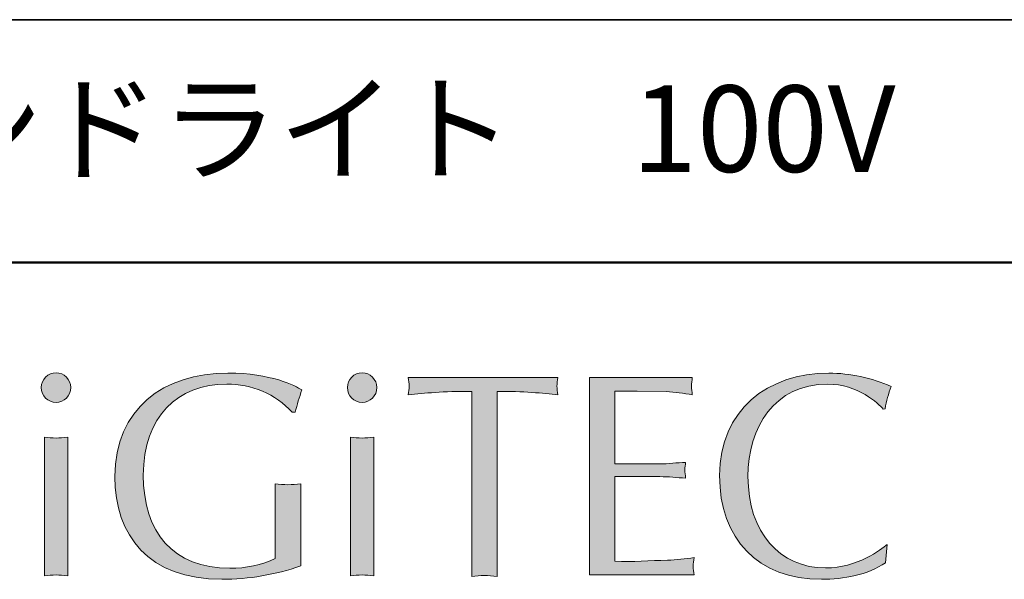
# Model space of a CAD drawing. Units: millimetres. Extents: x 0 to 3495, y 0 to 1485.
# Drawn here: x 1794 to 1944, y 84 to 170 of the extents above; entities that cross this region are included whole.
import ezdxf

# ---------------------------------------------------------------- set-up
doc = ezdxf.new("R2010")
doc.units = ezdxf.units.MM
doc.header["$LTSCALE"] = 5
doc.layers.add('FORMAT', color=7, linetype='Continuous')
doc.layers.add('レイヤー_1', color=179, linetype='Continuous')
doc.styles.add('SLDTEXTSTYLE0', font='TXT', dxfattribs={"width": 0.7, "bigfont": 'bigfont'})

msp = doc.modelspace()

# ---------------------------------------------------------------- hatches: boundary and pattern name
at = {"linetype": 'Continuous'}
h = msp.add_hatch(color=7, dxfattribs=at)
edge = h.paths.add_edge_path(flags=0)
edge.add_spline(control_points=[(1799.11, 110.973), (1797.865, 110.973), (1796.841, 111.99), (1796.841, 113.238), (1796.841, 114.484), (1797.865, 115.507), (1799.11, 115.507)], knot_values=[0, 0, 0, 0, 1, 1, 1, 2, 2, 2, 2], weights=[1, 1, 1, 1, 1, 1, 1], degree=3, periodic=0)
edge.add_spline(control_points=[(1799.11, 115.507), (1800.306, 115.507), (1801.373, 114.484), (1801.373, 113.238), (1801.373, 111.99), (1800.306, 110.973), (1799.11, 110.973)], knot_values=[2, 2, 2, 2, 3, 3, 3, 4, 4, 4, 4], weights=[1, 1, 1, 1, 1, 1, 1], degree=3, periodic=0)
h = msp.add_hatch(color=7, dxfattribs=at)
edge = h.paths.add_edge_path(flags=0)
edge.add_spline(control_points=[(1836.779, 112.886), (1836.378, 111.771), (1836.068, 110.616), (1835.757, 109.465)], knot_values=[12, 12, 12, 12, 13, 13, 13, 13], weights=[1, 1, 1, 1], degree=3, periodic=0)
edge.add_line((1835.757, 109.465), (1835.268, 109.465))
edge.add_spline(control_points=[(1835.268, 109.465), (1832.78, 112.306), (1829.046, 113.771), (1825.273, 113.771)], knot_values=[0, 0, 0, 0, 1, 1, 1, 1], weights=[1, 1, 1, 1], degree=3, periodic=0)
edge.add_spline(control_points=[(1825.273, 113.771), (1817.719, 113.771), (1812.48, 108.797), (1812.48, 99.827)], knot_values=[1, 1, 1, 1, 2, 2, 2, 2], weights=[1, 1, 1, 1], degree=3, periodic=0)
edge.add_spline(control_points=[(1812.48, 99.827), (1812.48, 91.024), (1817.008, 85.561), (1825.76, 85.561)], knot_values=[2, 2, 2, 2, 3, 3, 3, 3], weights=[1, 1, 1, 1], degree=3, periodic=0)
edge.add_spline(control_points=[(1825.76, 85.561), (1828.162, 85.561), (1830.651, 86.009), (1832.692, 87.072)], knot_values=[3, 3, 3, 3, 4, 4, 4, 4], weights=[1, 1, 1, 1], degree=3, periodic=0)
edge.add_line((1832.692, 87.072), (1832.692, 98.491))
edge.add_spline(control_points=[(1832.692, 98.491), (1833.315, 98.443), (1833.982, 98.354), (1834.648, 98.354)], knot_values=[5, 5, 5, 5, 6, 6, 6, 6], weights=[1, 1, 1, 1], degree=3, periodic=0)
edge.add_spline(control_points=[(1834.648, 98.354), (1835.266, 98.354), (1835.892, 98.443), (1836.603, 98.491)], knot_values=[6, 6, 6, 6, 7, 7, 7, 7], weights=[1, 1, 1, 1], degree=3, periodic=0)
edge.add_line((1836.603, 98.491), (1836.603, 85.918))
edge.add_spline(control_points=[(1836.603, 85.918), (1832.737, 84.586), (1828.65, 83.873), (1824.516, 83.873)], knot_values=[8, 8, 8, 8, 9, 9, 9, 9], weights=[1, 1, 1, 1], degree=3, periodic=0)
edge.add_spline(control_points=[(1824.516, 83.873), (1813.278, 83.873), (1808.128, 90.583), (1808.128, 99.601)], knot_values=[9, 9, 9, 9, 10, 10, 10, 10], weights=[1, 1, 1, 1], degree=3, periodic=0)
edge.add_spline(control_points=[(1808.128, 99.601), (1808.128, 109.992), (1815.59, 115.457), (1825.449, 115.457)], knot_values=[10, 10, 10, 10, 11, 11, 11, 11], weights=[1, 1, 1, 1], degree=3, periodic=0)
edge.add_spline(control_points=[(1825.449, 115.457), (1832.073, 115.457), (1835.799, 113.508), (1836.779, 112.886)], knot_values=[11, 11, 11, 11, 12, 12, 12, 12], weights=[1, 1, 1, 1], degree=3, periodic=0)
h = msp.add_hatch(color=7, dxfattribs=at)
edge = h.paths.add_edge_path(flags=0)
edge.add_spline(control_points=[(1846.02, 110.973), (1844.777, 110.973), (1843.751, 111.99), (1843.751, 113.238), (1843.751, 114.484), (1844.777, 115.507), (1846.02, 115.507)], knot_values=[0, 0, 0, 0, 1, 1, 1, 2, 2, 2, 2], weights=[1, 1, 1, 1, 1, 1, 1], degree=3, periodic=0)
edge.add_spline(control_points=[(1846.02, 115.507), (1847.216, 115.507), (1848.285, 114.484), (1848.285, 113.238), (1848.285, 111.99), (1847.216, 110.973), (1846.02, 110.973)], knot_values=[2, 2, 2, 2, 3, 3, 3, 4, 4, 4, 4], weights=[1, 1, 1, 1, 1, 1, 1], degree=3, periodic=0)
h = msp.add_hatch(color=7, dxfattribs=at)
edge = h.paths.add_edge_path(flags=0)
edge.add_spline(control_points=[(1876.006, 112.129), (1873.782, 112.394), (1870.677, 112.664), (1866.724, 112.664)], knot_values=[9, 9, 9, 9, 10, 10, 10, 10], weights=[1, 1, 1, 1], degree=3, periodic=0)
edge.add_line((1866.724, 112.664), (1866.724, 84.321))
edge.add_spline(control_points=[(1866.724, 84.321), (1866.013, 84.368), (1865.389, 84.452), (1864.767, 84.452)], knot_values=[0, 0, 0, 0, 1, 1, 1, 1], weights=[1, 1, 1, 1], degree=3, periodic=0)
edge.add_spline(control_points=[(1864.767, 84.452), (1864.102, 84.452), (1863.431, 84.368), (1862.81, 84.321)], knot_values=[1, 1, 1, 1, 2, 2, 2, 2], weights=[1, 1, 1, 1], degree=3, periodic=0)
edge.add_line((1862.81, 84.321), (1862.81, 112.664))
edge.add_spline(control_points=[(1862.81, 112.664), (1858.326, 112.664), (1855.618, 112.394), (1853.083, 112.129)], knot_values=[3, 3, 3, 3, 4, 4, 4, 4], weights=[1, 1, 1, 1], degree=3, periodic=0)
edge.add_spline(control_points=[(1853.083, 112.129), (1853.124, 112.574), (1853.216, 113.013), (1853.216, 113.461)], knot_values=[4, 4, 4, 4, 5, 5, 5, 5], weights=[1, 1, 1, 1], degree=3, periodic=0)
edge.add_spline(control_points=[(1853.216, 113.461), (1853.216, 113.904), (1853.124, 114.304), (1853.083, 114.792)], knot_values=[5, 5, 5, 5, 6, 6, 6, 6], weights=[1, 1, 1, 1], degree=3, periodic=0)
edge.add_line((1853.083, 114.792), (1876.006, 114.792))
edge.add_spline(control_points=[(1876.006, 114.792), (1875.957, 114.304), (1875.873, 113.904), (1875.873, 113.461)], knot_values=[7, 7, 7, 7, 8, 8, 8, 8], weights=[1, 1, 1, 1], degree=3, periodic=0)
edge.add_spline(control_points=[(1875.873, 113.461), (1875.873, 113.013), (1875.957, 112.574), (1876.006, 112.129)], knot_values=[8, 8, 8, 8, 9, 9, 9, 9], weights=[1, 1, 1, 1], degree=3, periodic=0)
h = msp.add_hatch(color=7, dxfattribs=at)
edge = h.paths.add_edge_path(flags=0)
edge.add_spline(control_points=[(1896.615, 112.129), (1895.285, 112.394), (1893.948, 112.528), (1892.619, 112.615)], knot_values=[16, 16, 16, 16, 17, 17, 17, 17], weights=[1, 1, 1, 1], degree=3, periodic=0)
edge.add_line((1892.619, 112.615), (1888.182, 112.703))
edge.add_line((1888.182, 112.703), (1884.753, 112.703))
edge.add_line((1884.753, 112.703), (1884.753, 101.556))
edge.add_line((1884.753, 101.556), (1891.641, 101.556))
edge.add_spline(control_points=[(1891.641, 101.556), (1892.971, 101.556), (1894.261, 101.732), (1895.593, 101.778)], knot_values=[1, 1, 1, 1, 2, 2, 2, 2], weights=[1, 1, 1, 1], degree=3, periodic=0)
edge.add_spline(control_points=[(1895.593, 101.778), (1895.554, 101.422), (1895.462, 101.024), (1895.462, 100.626)], knot_values=[2, 2, 2, 2, 3, 3, 3, 3], weights=[1, 1, 1, 1], degree=3, periodic=0)
edge.add_spline(control_points=[(1895.462, 100.626), (1895.462, 100.265), (1895.554, 99.863), (1895.593, 99.378)], knot_values=[3, 3, 3, 3, 4, 4, 4, 4], weights=[1, 1, 1, 1], degree=3, periodic=0)
edge.add_spline(control_points=[(1895.593, 99.378), (1894.261, 99.429), (1892.971, 99.601), (1891.641, 99.601)], knot_values=[4, 4, 4, 4, 5, 5, 5, 5], weights=[1, 1, 1, 1], degree=3, periodic=0)
edge.add_line((1891.641, 99.601), (1884.753, 99.601))
edge.add_line((1884.753, 99.601), (1884.753, 86.627))
edge.add_spline(control_points=[(1884.753, 86.627), (1887.464, 86.537), (1890.127, 86.719), (1892.799, 86.806)], knot_values=[7, 7, 7, 7, 8, 8, 8, 8], weights=[1, 1, 1, 1], degree=3, periodic=0)
edge.add_spline(control_points=[(1892.799, 86.806), (1894.173, 86.852), (1895.508, 86.986), (1896.883, 87.206)], knot_values=[8, 8, 8, 8, 9, 9, 9, 9], weights=[1, 1, 1, 1], degree=3, periodic=0)
edge.add_spline(control_points=[(1896.883, 87.206), (1896.84, 86.719), (1896.753, 86.316), (1896.753, 85.87)], knot_values=[9, 9, 9, 9, 10, 10, 10, 10], weights=[1, 1, 1, 1], degree=3, periodic=0)
edge.add_spline(control_points=[(1896.753, 85.87), (1896.753, 85.43), (1896.84, 84.983), (1896.883, 84.537)], knot_values=[10, 10, 10, 10, 11, 11, 11, 11], weights=[1, 1, 1, 1], degree=3, periodic=0)
edge.add_line((1896.883, 84.537), (1880.847, 84.537))
edge.add_line((1880.847, 84.537), (1880.847, 114.792))
edge.add_line((1880.847, 114.792), (1896.615, 114.792))
edge.add_spline(control_points=[(1896.615, 114.792), (1896.576, 114.304), (1896.483, 113.904), (1896.483, 113.461)], knot_values=[14, 14, 14, 14, 15, 15, 15, 15], weights=[1, 1, 1, 1], degree=3, periodic=0)
edge.add_spline(control_points=[(1896.483, 113.461), (1896.483, 113.013), (1896.576, 112.574), (1896.615, 112.129)], knot_values=[15, 15, 15, 15, 16, 16, 16, 16], weights=[1, 1, 1, 1], degree=3, periodic=0)
h = msp.add_hatch(color=7, dxfattribs=at)
edge = h.paths.add_edge_path(flags=0)
edge.add_spline(control_points=[(1917.05, 85.607), (1921.849, 85.607), (1925.579, 88.451), (1926.471, 89.206)], knot_values=[9, 9, 9, 9, 10, 10, 10, 10], weights=[1, 1, 1, 1], degree=3, periodic=0)
edge.add_line((1926.471, 89.206), (1926.248, 86.405))
edge.add_spline(control_points=[(1926.248, 86.405), (1923.452, 84.537), (1919.809, 83.873), (1916.43, 83.873)], knot_values=[0, 0, 0, 0, 1, 1, 1, 1], weights=[1, 1, 1, 1], degree=3, periodic=0)
edge.add_spline(control_points=[(1916.43, 83.873), (1906.66, 83.873), (1900.792, 90.046), (1900.792, 99.779)], knot_values=[1, 1, 1, 1, 2, 2, 2, 2], weights=[1, 1, 1, 1], degree=3, periodic=0)
edge.add_spline(control_points=[(1900.792, 99.779), (1900.792, 109.773), (1908.165, 115.457), (1917.542, 115.457)], knot_values=[2, 2, 2, 2, 3, 3, 3, 3], weights=[1, 1, 1, 1], degree=3, periodic=0)
edge.add_spline(control_points=[(1917.542, 115.457), (1920.783, 115.457), (1924.117, 114.707), (1927.092, 113.418)], knot_values=[3, 3, 3, 3, 4, 4, 4, 4], weights=[1, 1, 1, 1], degree=3, periodic=0)
edge.add_spline(control_points=[(1927.092, 113.418), (1926.645, 112.306), (1926.383, 111.151), (1926.16, 109.992)], knot_values=[4, 4, 4, 4, 5, 5, 5, 5], weights=[1, 1, 1, 1], degree=3, periodic=0)
edge.add_line((1926.16, 109.992), (1925.847, 109.949))
edge.add_spline(control_points=[(1925.847, 109.949), (1925.226, 110.752), (1921.937, 113.771), (1917.365, 113.771)], knot_values=[6, 6, 6, 6, 7, 7, 7, 7], weights=[1, 1, 1, 1], degree=3, periodic=0)
edge.add_spline(control_points=[(1917.365, 113.771), (1909.19, 113.771), (1905.146, 107.15), (1905.146, 99.601)], knot_values=[7, 7, 7, 7, 8, 8, 8, 8], weights=[1, 1, 1, 1], degree=3, periodic=0)
edge.add_spline(control_points=[(1905.146, 99.601), (1905.146, 91.067), (1910.031, 85.607), (1917.05, 85.607)], knot_values=[8, 8, 8, 8, 9, 9, 9, 9], weights=[1, 1, 1, 1], degree=3, periodic=0)
h = msp.add_hatch(color=7, dxfattribs=at)
edge = h.paths.add_edge_path(flags=0)
edge.add_spline(control_points=[(1799.11, 105.503), (1799.686, 105.503), (1800.222, 105.6), (1800.886, 105.641)], knot_values=[4, 4, 4, 4, 5, 5, 5, 5], weights=[1, 1, 1, 1], degree=3, periodic=0)
edge.add_line((1800.886, 105.641), (1800.886, 84.407))
edge.add_spline(control_points=[(1800.886, 84.407), (1800.222, 84.452), (1799.686, 84.537), (1799.11, 84.537)], knot_values=[0, 0, 0, 0, 1, 1, 1, 1], weights=[1, 1, 1, 1], degree=3, periodic=0)
edge.add_spline(control_points=[(1799.11, 84.537), (1798.489, 84.537), (1797.908, 84.452), (1797.333, 84.407)], knot_values=[1, 1, 1, 1, 2, 2, 2, 2], weights=[1, 1, 1, 1], degree=3, periodic=0)
edge.add_line((1797.333, 84.407), (1797.333, 105.641))
edge.add_spline(control_points=[(1797.333, 105.641), (1797.908, 105.6), (1798.489, 105.503), (1799.11, 105.503)], knot_values=[3, 3, 3, 3, 4, 4, 4, 4], weights=[1, 1, 1, 1], degree=3, periodic=0)
h = msp.add_hatch(color=7, dxfattribs=at)
edge = h.paths.add_edge_path(flags=0)
edge.add_spline(control_points=[(1846.02, 105.503), (1846.597, 105.503), (1847.13, 105.6), (1847.797, 105.641)], knot_values=[4, 4, 4, 4, 5, 5, 5, 5], weights=[1, 1, 1, 1], degree=3, periodic=0)
edge.add_line((1847.797, 105.641), (1847.797, 84.407))
edge.add_spline(control_points=[(1847.797, 84.407), (1847.13, 84.452), (1846.597, 84.537), (1846.02, 84.537)], knot_values=[0, 0, 0, 0, 1, 1, 1, 1], weights=[1, 1, 1, 1], degree=3, periodic=0)
edge.add_spline(control_points=[(1846.02, 84.537), (1845.393, 84.537), (1844.817, 84.452), (1844.243, 84.407)], knot_values=[1, 1, 1, 1, 2, 2, 2, 2], weights=[1, 1, 1, 1], degree=3, periodic=0)
edge.add_line((1844.243, 84.407), (1844.243, 105.641))
edge.add_spline(control_points=[(1844.243, 105.641), (1844.817, 105.6), (1845.393, 105.503), (1846.02, 105.503)], knot_values=[3, 3, 3, 3, 4, 4, 4, 4], weights=[1, 1, 1, 1], degree=3, periodic=0)

# ---------------------------------------------------------------- linework, layer by layer
at = {"color": 7, "linetype": 'Continuous', "lineweight": 18}
for p, q in [((1853.083, 114.792), (1876.006, 114.792)), ((1880.847, 84.537), (1880.847, 114.792)), ((1880.847, 114.792), (1896.615, 114.792)), ((1862.81, 84.321), (1862.81, 112.664)), ((1866.724, 112.664), (1866.724, 84.321)), ((1888.182, 112.703), (1884.753, 112.703)), ((1884.753, 112.703), (1884.753, 101.556)), ((1892.619, 112.615), (1888.182, 112.703)), ((1835.757, 109.465), (1835.268, 109.465)), ((1926.16, 109.992), (1925.847, 109.949)), ((1797.333, 84.407), (1797.333, 105.641)), ((1800.886, 105.641), (1800.886, 84.407)), ((1844.243, 84.407), (1844.243, 105.641)), ((1847.797, 105.641), (1847.797, 84.407)), ((1884.753, 101.556), (1891.641, 101.556)), ((1891.641, 99.601), (1884.753, 99.601)), ((1884.753, 99.601), (1884.753, 86.627)), ((1832.692, 87.072), (1832.692, 98.491)), ((1836.603, 98.491), (1836.603, 85.918)), ((1926.471, 89.206), (1926.248, 86.405)), ((1896.883, 84.537), (1880.847, 84.537))]:
    msp.add_line(p, q, dxfattribs=at)
for points, knots in [([(1799.11, 110.973), (1797.865, 110.973), (1796.841, 111.99), (1796.841, 113.238), (1796.841, 114.484), (1797.865, 115.507), (1799.11, 115.507)], [0, 0, 0, 0, 1, 1, 1, 2, 2, 2, 2]), ([(1799.11, 115.507), (1800.306, 115.507), (1801.373, 114.484), (1801.373, 113.238), (1801.373, 111.99), (1800.306, 110.973), (1799.11, 110.973)], [2, 2, 2, 2, 3, 3, 3, 4, 4, 4, 4]), ([(1846.02, 110.973), (1844.777, 110.973), (1843.751, 111.99), (1843.751, 113.238), (1843.751, 114.484), (1844.777, 115.507), (1846.02, 115.507)], [0, 0, 0, 0, 1, 1, 1, 2, 2, 2, 2]), ([(1846.02, 115.507), (1847.216, 115.507), (1848.285, 114.484), (1848.285, 113.238), (1848.285, 111.99), (1847.216, 110.973), (1846.02, 110.973)], [2, 2, 2, 2, 3, 3, 3, 4, 4, 4, 4])]:
    msp.add_open_spline(points, degree=3, knots=knots, dxfattribs=at)
for points in [[(1808.128, 99.601), (1808.128, 109.992), (1815.59, 115.457), (1825.449, 115.457)], [(1825.449, 115.457), (1832.073, 115.457), (1835.799, 113.508), (1836.779, 112.886)], [(1853.216, 113.461), (1853.216, 113.904), (1853.124, 114.304), (1853.083, 114.792)], [(1876.006, 114.792), (1875.957, 114.304), (1875.873, 113.904), (1875.873, 113.461)], [(1896.615, 114.792), (1896.576, 114.304), (1896.483, 113.904), (1896.483, 113.461)], [(1900.792, 99.779), (1900.792, 109.773), (1908.165, 115.457), (1917.542, 115.457)], [(1917.542, 115.457), (1920.783, 115.457), (1924.117, 114.707), (1927.092, 113.418)], [(1825.273, 113.771), (1817.719, 113.771), (1812.48, 108.797), (1812.48, 99.827)], [(1835.268, 109.465), (1832.78, 112.306), (1829.046, 113.771), (1825.273, 113.771)], [(1853.083, 112.129), (1853.124, 112.574), (1853.216, 113.013), (1853.216, 113.461)], [(1875.873, 113.461), (1875.873, 113.013), (1875.957, 112.574), (1876.006, 112.129)], [(1896.483, 113.461), (1896.483, 113.013), (1896.576, 112.574), (1896.615, 112.129)], [(1917.365, 113.771), (1909.19, 113.771), (1905.146, 107.15), (1905.146, 99.601)], [(1925.847, 109.949), (1925.226, 110.752), (1921.937, 113.771), (1917.365, 113.771)], [(1927.092, 113.418), (1926.645, 112.306), (1926.383, 111.151), (1926.16, 109.992)], [(1836.779, 112.886), (1836.378, 111.771), (1836.068, 110.616), (1835.757, 109.465)], [(1862.81, 112.664), (1858.326, 112.664), (1855.618, 112.394), (1853.083, 112.129)], [(1876.006, 112.129), (1873.782, 112.394), (1870.677, 112.664), (1866.724, 112.664)], [(1896.615, 112.129), (1895.285, 112.394), (1893.948, 112.528), (1892.619, 112.615)], [(1797.333, 105.641), (1797.908, 105.6), (1798.489, 105.503), (1799.11, 105.503)], [(1799.11, 105.503), (1799.686, 105.503), (1800.222, 105.6), (1800.886, 105.641)], [(1844.243, 105.641), (1844.817, 105.6), (1845.393, 105.503), (1846.02, 105.503)], [(1846.02, 105.503), (1846.597, 105.503), (1847.13, 105.6), (1847.797, 105.641)], [(1891.641, 101.556), (1892.971, 101.556), (1894.261, 101.732), (1895.593, 101.778)], [(1895.593, 101.778), (1895.554, 101.422), (1895.462, 101.024), (1895.462, 100.626)], [(1824.516, 83.873), (1813.278, 83.873), (1808.128, 90.583), (1808.128, 99.601)], [(1812.48, 99.827), (1812.48, 91.024), (1817.008, 85.561), (1825.76, 85.561)], [(1895.593, 99.378), (1894.261, 99.429), (1892.971, 99.601), (1891.641, 99.601)], [(1895.462, 100.626), (1895.462, 100.265), (1895.554, 99.863), (1895.593, 99.378)], [(1916.43, 83.873), (1906.66, 83.873), (1900.792, 90.046), (1900.792, 99.779)], [(1905.146, 99.601), (1905.146, 91.067), (1910.031, 85.607), (1917.05, 85.607)], [(1832.692, 98.491), (1833.315, 98.443), (1833.982, 98.354), (1834.648, 98.354)], [(1834.648, 98.354), (1835.266, 98.354), (1835.892, 98.443), (1836.603, 98.491)], [(1917.05, 85.607), (1921.849, 85.607), (1925.579, 88.451), (1926.471, 89.206)], [(1825.76, 85.561), (1828.162, 85.561), (1830.651, 86.009), (1832.692, 87.072)], [(1884.753, 86.627), (1887.464, 86.537), (1890.127, 86.719), (1892.799, 86.806)], [(1892.799, 86.806), (1894.173, 86.852), (1895.508, 86.986), (1896.883, 87.206)], [(1896.883, 87.206), (1896.84, 86.719), (1896.753, 86.316), (1896.753, 85.87)], [(1926.248, 86.405), (1923.452, 84.537), (1919.809, 83.873), (1916.43, 83.873)], [(1799.11, 84.537), (1798.489, 84.537), (1797.908, 84.452), (1797.333, 84.407)], [(1800.886, 84.407), (1800.222, 84.452), (1799.686, 84.537), (1799.11, 84.537)], [(1836.603, 85.918), (1832.737, 84.586), (1828.65, 83.873), (1824.516, 83.873)], [(1846.02, 84.537), (1845.393, 84.537), (1844.817, 84.452), (1844.243, 84.407)], [(1847.797, 84.407), (1847.13, 84.452), (1846.597, 84.537), (1846.02, 84.537)], [(1896.753, 85.87), (1896.753, 85.43), (1896.84, 84.983), (1896.883, 84.537)], [(1864.767, 84.452), (1864.102, 84.452), (1863.431, 84.368), (1862.81, 84.321)], [(1866.724, 84.321), (1866.013, 84.368), (1865.389, 84.452), (1864.767, 84.452)]]:
    msp.add_open_spline(points, degree=3, dxfattribs=at)
at = {"layer": 'FORMAT', "lineweight": 50}
msp.add_line((2050, 132.411), (1300, 132.411), dxfattribs=at)
at = {"layer": 'レイヤー_1', "color": 7, "lineweight": 35}
msp.add_line((1300, 169.592), (2050, 169.592), dxfattribs=at)

# ---------------------------------------------------------------- texts
at = {"layer": 'レイヤー_1', "insert": (1844.364, 159.513), "char_height": 13.22917, "attachment_point": 2, "style": 'SLDTEXTSTYLE0'}
msp.add_mtext('ラタンスタンドライト\u3000100V\u3000ラージ', dxfattribs=at)

doc.saveas('drawing.dxf')
